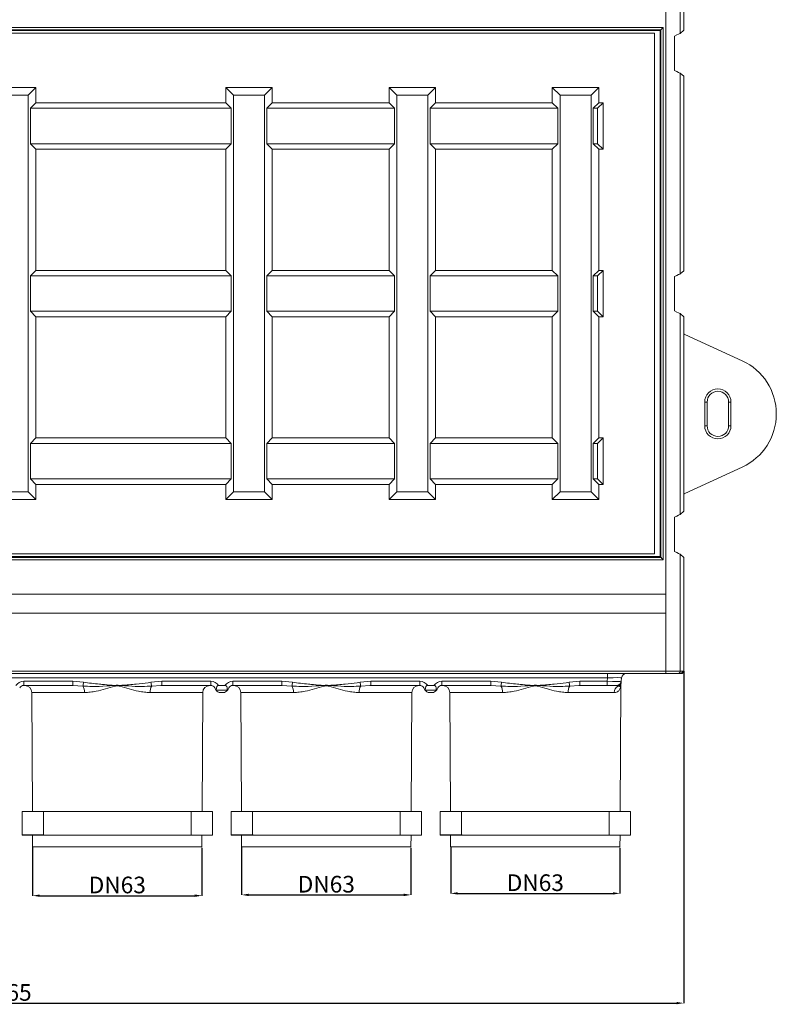
# Model space of a CAD drawing. Units: millimetres. Extents: x -928683 to -573896, y -516519 to -273325.
# Drawn here: x -595280 to -594961, y -288908 to -288494 of the extents above; entities that cross this region are included whole.
import ezdxf

# ---------------------------------------------------------------- set-up
doc = ezdxf.new("R2010")
doc.units = ezdxf.units.MM
doc.layers.get('0').update_dxf_attribs({"lineweight": 30})
doc.layers.add('KOTE', color=4, linetype='Continuous', lineweight=5)
doc.styles.add('SLOVENSKI', font='wsimplex.shx', dxfattribs={"oblique": 15})
doc.dimstyles.new('DIMENZIJE_STROJNISKE', dxfattribs={"dimtxt": 6, "dimasz": 6, "dimexe": 0, "dimexo": 0, "dimgap": 1, "dimtad": 1, "dimzin": 12, "dimdsep": 46, "dimtxsty": 'SLOVENSKI', "dimcen": 0.5, "dimdle": 1.25, "dimclrd": 256, "dimclre": 256, "dimclrt": 256, "dimadec": 0, "dimazin": 0, "dimtfac": 1, "dimtofl": 0, "dimtmove": 0, "dimatfit": 3, "dimfxl": 1, "dimtolj": 1, "dimtzin": 12, "dimarcsym": 0})

# ---------------------------------------------------------------- blocks, each defined once
blk = doc.blocks.new('*D312')
at = {"layer": 'DEFPOINTS', "color": 0, "transparency": 16777216}
for p in [(-595565.11, -288768.21), (-595000.17, -288768.21), (-595000.17, -288907.94)]:
    blk.add_point(p, dxfattribs=at)
at = {"layer": 'KOTE', "lineweight": -2, "transparency": 16777216}
for p, q in [((-595565.11, -288768.21), (-595565.11, -288907.94)), ((-595000.17, -288768.21), (-595000.17, -288907.94)), ((-595562.11, -288907.94), (-595003.17, -288907.94))]:
    blk.add_line(p, q, dxfattribs=at)
at = {"layer": 'KOTE', "transparency": 16777216}
for points in [[(-595562.11, -288907.44), (-595562.11, -288908.44), (-595565.11, -288907.94)], [(-595003.17, -288907.44), (-595003.17, -288908.44), (-595000.17, -288907.94)]]:
    blk.add_solid(points, dxfattribs=at)
at = {"layer": 'KOTE', "transparency": 16777216, "insert": (-595282.64, -288903.44), "char_height": 7, "attachment_point": 5, "style": 'SLOVENSKI'}
blk.add_mtext('\\A1;565', dxfattribs=at)
blk = doc.blocks.new('*D316')
at = {"layer": 'DEFPOINTS', "color": 0, "transparency": 16777216}
for p in [(-595274.28, -288842.21), (-595203, -288842.58), (-595203, -288862.7)]:
    blk.add_point(p, dxfattribs=at)
at = {"layer": 'KOTE', "lineweight": -2, "transparency": 16777216}
for p, q in [((-595274.28, -288842.21), (-595274.28, -288862.7)), ((-595203, -288842.58), (-595203, -288862.7)), ((-595271.28, -288862.7), (-595206, -288862.7))]:
    blk.add_line(p, q, dxfattribs=at)
at = {"layer": 'KOTE', "transparency": 16777216}
for points in [[(-595271.28, -288862.2), (-595271.28, -288863.2), (-595274.28, -288862.7)], [(-595206, -288862.2), (-595206, -288863.2), (-595203, -288862.7)]]:
    blk.add_solid(points, dxfattribs=at)
at = {"layer": 'KOTE', "transparency": 16777216, "insert": (-595238.64, -288858.2), "char_height": 7, "attachment_point": 5, "style": 'SLOVENSKI'}
blk.add_mtext('\\A1;DN63', dxfattribs=at)
blk = doc.blocks.new('*D317')
at = {"layer": 'DEFPOINTS', "color": 0, "transparency": 16777216}
for p in [(-595186.28, -288842.21), (-595115, -288842.58), (-595115, -288862.38)]:
    blk.add_point(p, dxfattribs=at)
at = {"layer": 'KOTE', "lineweight": -2, "transparency": 16777216}
for p, q in [((-595186.28, -288842.21), (-595186.28, -288862.38)), ((-595115, -288842.58), (-595115, -288862.38)), ((-595183.28, -288862.38), (-595118, -288862.38))]:
    blk.add_line(p, q, dxfattribs=at)
at = {"layer": 'KOTE', "transparency": 16777216}
for points in [[(-595183.28, -288861.88), (-595183.28, -288862.88), (-595186.28, -288862.38)], [(-595118, -288861.88), (-595118, -288862.88), (-595115, -288862.38)]]:
    blk.add_solid(points, dxfattribs=at)
at = {"layer": 'KOTE', "transparency": 16777216, "insert": (-595150.64, -288857.88), "char_height": 7, "attachment_point": 5, "style": 'SLOVENSKI'}
blk.add_mtext('\\A1;DN63', dxfattribs=at)
blk = doc.blocks.new('*D318')
at = {"layer": 'DEFPOINTS', "color": 0, "transparency": 16777216}
for p in [(-595098.28, -288842.21), (-595027, -288842.58), (-595027, -288861.74)]:
    blk.add_point(p, dxfattribs=at)
at = {"layer": 'KOTE', "lineweight": -2, "transparency": 16777216}
for p, q in [((-595098.28, -288842.21), (-595098.28, -288861.74)), ((-595027, -288842.58), (-595027, -288861.74)), ((-595095.28, -288861.74), (-595030, -288861.74))]:
    blk.add_line(p, q, dxfattribs=at)
at = {"layer": 'KOTE', "transparency": 16777216}
for points in [[(-595095.28, -288861.24), (-595095.28, -288862.24), (-595098.28, -288861.74)], [(-595030, -288861.24), (-595030, -288862.24), (-595027, -288861.74)]]:
    blk.add_solid(points, dxfattribs=at)
at = {"layer": 'KOTE', "transparency": 16777216, "insert": (-595062.64, -288857.24), "char_height": 7, "attachment_point": 5, "style": 'SLOVENSKI'}
blk.add_mtext('\\A1;DN63', dxfattribs=at)

msp = doc.modelspace()

# ---------------------------------------------------------------- linework, layer by layer
at = {"color": 7, "linetype": 'Continuous', "lineweight": 15}
for p, q in [((-595007.632, -288416.574), (-595007.632, -288735.766)), ((-595001.633, -288499.661), (-595001.633, -288415.198)), ((-595000.174, -288498.352), (-595000.174, -288416.506)), ((-595556.507, -288497.142), (-595008.775, -288497.142)), ((-595008.775, -288721.273), (-595008.775, -288497.142)), ((-595009.775, -288498.141), (-595555.507, -288498.141)), ((-595010.09, -288498.457), (-595555.192, -288498.457)), ((-595552.753, -288499.595), (-595012.528, -288499.595)), ((-595012.528, -288499.595), (-595012.528, -288718.82)), ((-595010.09, -288498.457), (-595009.775, -288498.141)), ((-595010.09, -288498.457), (-595010.09, -288719.958)), ((-595009.775, -288498.141), (-595009.775, -288720.274)), ((-595004.11, -288515.282), (-595004.11, -288500.813)), ((-595001.633, -288499.661), (-595000.174, -288498.352)), ((-595001.633, -288600.882), (-595001.633, -288516.433)), ((-595000.174, -288517.742), (-595001.633, -288516.433)), ((-595000.174, -288599.573), (-595000.174, -288517.742)), ((-595272.856, -288522.457), (-595292.426, -288522.457)), ((-595276.098, -288525.699), (-595272.856, -288522.457)), ((-595272.856, -288528.886), (-595272.856, -288522.457)), ((-595173.417, -288522.457), (-595192.987, -288522.457)), ((-595192.987, -288522.457), (-595192.987, -288528.886)), ((-595189.745, -288525.699), (-595192.987, -288522.457)), ((-595176.659, -288525.699), (-595173.417, -288522.457)), ((-595173.417, -288528.886), (-595173.417, -288522.457)), ((-595104.667, -288522.457), (-595124.237, -288522.457)), ((-595124.237, -288522.457), (-595124.237, -288528.886)), ((-595120.995, -288525.699), (-595124.237, -288522.457)), ((-595107.909, -288525.699), (-595104.667, -288522.457)), ((-595104.667, -288528.886), (-595104.667, -288522.457)), ((-595035.916, -288522.457), (-595055.486, -288522.457)), ((-595055.486, -288522.457), (-595055.486, -288528.886)), ((-595052.244, -288525.699), (-595055.486, -288522.457)), ((-595039.158, -288525.699), (-595035.916, -288522.457)), ((-595035.916, -288528.886), (-595035.916, -288522.457)), ((-595276.098, -288525.699), (-595289.184, -288525.699)), ((-595276.098, -288692.716), (-595276.098, -288525.699)), ((-595189.745, -288525.699), (-595189.745, -288692.716)), ((-595176.659, -288525.699), (-595189.745, -288525.699)), ((-595176.659, -288692.716), (-595176.659, -288525.699)), ((-595120.995, -288525.699), (-595120.995, -288692.716)), ((-595107.909, -288525.699), (-595120.995, -288525.699)), ((-595107.909, -288692.716), (-595107.909, -288525.699)), ((-595052.244, -288525.699), (-595052.244, -288692.716)), ((-595039.158, -288525.699), (-595052.244, -288525.699)), ((-595039.158, -288692.716), (-595039.158, -288525.699)), ((-595275.171, -288531.201), (-595272.856, -288528.886)), ((-595192.987, -288528.886), (-595272.856, -288528.886)), ((-595192.987, -288528.886), (-595190.671, -288531.201)), ((-595175.733, -288531.201), (-595173.417, -288528.886)), ((-595124.237, -288528.886), (-595173.417, -288528.886)), ((-595124.237, -288528.886), (-595121.921, -288531.201)), ((-595106.982, -288531.201), (-595104.667, -288528.886)), ((-595055.486, -288528.886), (-595104.667, -288528.886)), ((-595055.486, -288528.886), (-595053.171, -288531.201)), ((-595038.232, -288531.201), (-595035.916, -288528.886)), ((-595036.406, -288531.201), (-595034.09, -288528.886)), ((-595034.09, -288528.886), (-595035.916, -288528.886)), ((-595034.09, -288548.456), (-595034.09, -288528.886)), ((-595275.171, -288531.201), (-595275.171, -288546.14)), ((-595190.671, -288531.201), (-595275.171, -288531.201)), ((-595190.671, -288546.14), (-595190.671, -288531.201)), ((-595175.733, -288531.201), (-595175.733, -288546.14)), ((-595121.921, -288531.201), (-595175.733, -288531.201)), ((-595121.921, -288546.14), (-595121.921, -288531.201)), ((-595106.982, -288531.201), (-595106.982, -288546.14)), ((-595053.171, -288531.201), (-595106.982, -288531.201)), ((-595053.171, -288546.14), (-595053.171, -288531.201)), ((-595038.232, -288531.201), (-595038.232, -288546.14)), ((-595036.406, -288531.201), (-595038.232, -288531.201)), ((-595036.406, -288546.14), (-595036.406, -288531.201)), ((-595272.856, -288548.456), (-595275.171, -288546.14)), ((-595275.171, -288546.14), (-595190.671, -288546.14)), ((-595190.671, -288546.14), (-595192.987, -288548.456)), ((-595173.417, -288548.456), (-595175.733, -288546.14)), ((-595175.733, -288546.14), (-595121.921, -288546.14)), ((-595121.921, -288546.14), (-595124.237, -288548.456)), ((-595104.667, -288548.456), (-595106.982, -288546.14)), ((-595106.982, -288546.14), (-595053.171, -288546.14)), ((-595053.171, -288546.14), (-595055.486, -288548.456)), ((-595035.916, -288548.456), (-595038.232, -288546.14)), ((-595038.232, -288546.14), (-595036.406, -288546.14)), ((-595036.406, -288546.14), (-595034.09, -288548.456)), ((-595272.856, -288599.423), (-595272.856, -288548.456)), ((-595272.856, -288548.456), (-595192.987, -288548.456)), ((-595192.987, -288548.456), (-595192.987, -288599.423)), ((-595173.417, -288599.423), (-595173.417, -288548.456)), ((-595173.417, -288548.456), (-595124.237, -288548.456)), ((-595124.237, -288548.456), (-595124.237, -288599.423)), ((-595104.667, -288599.423), (-595104.667, -288548.456)), ((-595104.667, -288548.456), (-595055.486, -288548.456)), ((-595055.486, -288548.456), (-595055.486, -288599.423)), ((-595035.916, -288599.423), (-595035.916, -288548.456)), ((-595035.916, -288548.456), (-595034.09, -288548.456)), ((-595275.171, -288601.738), (-595272.856, -288599.423)), ((-595192.987, -288599.423), (-595272.856, -288599.423)), ((-595192.987, -288599.423), (-595190.671, -288601.738)), ((-595175.733, -288601.738), (-595173.417, -288599.423)), ((-595124.237, -288599.423), (-595173.417, -288599.423)), ((-595124.237, -288599.423), (-595121.921, -288601.738)), ((-595106.982, -288601.738), (-595104.667, -288599.423)), ((-595055.486, -288599.423), (-595104.667, -288599.423)), ((-595055.486, -288599.423), (-595053.171, -288601.738)), ((-595038.232, -288601.738), (-595035.916, -288599.423)), ((-595036.406, -288601.738), (-595034.09, -288599.423)), ((-595034.09, -288599.423), (-595035.916, -288599.423)), ((-595034.09, -288618.993), (-595034.09, -288599.423)), ((-595001.633, -288600.882), (-595000.174, -288599.573)), ((-595275.171, -288601.738), (-595275.171, -288616.677)), ((-595190.671, -288601.738), (-595275.171, -288601.738)), ((-595190.671, -288616.677), (-595190.671, -288601.738)), ((-595175.733, -288601.738), (-595175.733, -288616.677)), ((-595121.921, -288601.738), (-595175.733, -288601.738)), ((-595121.921, -288616.677), (-595121.921, -288601.738)), ((-595106.982, -288601.738), (-595106.982, -288616.677)), ((-595053.171, -288601.738), (-595106.982, -288601.738)), ((-595053.171, -288616.677), (-595053.171, -288601.738)), ((-595038.232, -288601.738), (-595038.232, -288616.677)), ((-595036.406, -288601.738), (-595038.232, -288601.738)), ((-595036.406, -288616.677), (-595036.406, -288601.738)), ((-595004.11, -288616.502), (-595004.11, -288602.034)), ((-595272.856, -288618.993), (-595275.171, -288616.677)), ((-595275.171, -288616.677), (-595190.671, -288616.677)), ((-595190.671, -288616.677), (-595192.987, -288618.993)), ((-595173.417, -288618.993), (-595175.733, -288616.677)), ((-595175.733, -288616.677), (-595121.921, -288616.677)), ((-595121.921, -288616.677), (-595124.237, -288618.993)), ((-595104.667, -288618.993), (-595106.982, -288616.677)), ((-595106.982, -288616.677), (-595053.171, -288616.677)), ((-595053.171, -288616.677), (-595055.486, -288618.993)), ((-595035.916, -288618.993), (-595038.232, -288616.677)), ((-595038.232, -288616.677), (-595036.406, -288616.677)), ((-595036.406, -288616.677), (-595034.09, -288618.993)), ((-595001.633, -288702.19), (-595001.633, -288617.654)), ((-595000.174, -288618.963), (-595001.633, -288617.654)), ((-595272.856, -288669.959), (-595272.856, -288618.993)), ((-595272.856, -288618.993), (-595192.987, -288618.993)), ((-595192.987, -288618.993), (-595192.987, -288669.959)), ((-595173.417, -288669.959), (-595173.417, -288618.993)), ((-595173.417, -288618.993), (-595124.237, -288618.993)), ((-595124.237, -288618.993), (-595124.237, -288669.959)), ((-595104.667, -288669.959), (-595104.667, -288618.993)), ((-595104.667, -288618.993), (-595055.486, -288618.993)), ((-595055.486, -288618.993), (-595055.486, -288669.959)), ((-595035.916, -288669.959), (-595035.916, -288618.993)), ((-595035.916, -288618.993), (-595034.09, -288618.993)), ((-595000.174, -288700.881), (-595000.174, -288618.963)), ((-594975.525, -288637.501), (-594999.676, -288626.402)), ((-594990.313, -288654.862), (-594991.332, -288654.862)), ((-594991.332, -288654.862), (-594991.332, -288664.862)), ((-594990.313, -288664.862), (-594990.313, -288654.862)), ((-594981.29, -288654.862), (-594980.271, -288654.862)), ((-594981.29, -288654.862), (-594981.29, -288664.862)), ((-594980.271, -288664.862), (-594980.271, -288654.862)), ((-594991.332, -288664.862), (-594990.313, -288664.862)), ((-594980.271, -288664.862), (-594981.29, -288664.862)), ((-595275.171, -288672.275), (-595272.856, -288669.959)), ((-595192.987, -288669.959), (-595272.856, -288669.959)), ((-595192.987, -288669.959), (-595190.671, -288672.275)), ((-595175.733, -288672.275), (-595173.417, -288669.959)), ((-595124.237, -288669.959), (-595173.417, -288669.959)), ((-595124.237, -288669.959), (-595121.921, -288672.275)), ((-595106.982, -288672.275), (-595104.667, -288669.959)), ((-595055.486, -288669.959), (-595104.667, -288669.959)), ((-595055.486, -288669.959), (-595053.171, -288672.275)), ((-595038.232, -288672.275), (-595035.916, -288669.959)), ((-595036.406, -288672.275), (-595034.09, -288669.959)), ((-595034.09, -288669.959), (-595035.916, -288669.959)), ((-595034.09, -288689.529), (-595034.09, -288669.959)), ((-595275.171, -288672.275), (-595275.171, -288687.214)), ((-595190.671, -288672.275), (-595275.171, -288672.275)), ((-595190.671, -288687.214), (-595190.671, -288672.275)), ((-595175.733, -288672.275), (-595175.733, -288687.214)), ((-595121.921, -288672.275), (-595175.733, -288672.275)), ((-595121.921, -288687.214), (-595121.921, -288672.275)), ((-595106.982, -288672.275), (-595106.982, -288687.214)), ((-595053.171, -288672.275), (-595106.982, -288672.275)), ((-595053.171, -288687.214), (-595053.171, -288672.275)), ((-595038.232, -288672.275), (-595038.232, -288687.214)), ((-595036.406, -288672.275), (-595038.232, -288672.275)), ((-595036.406, -288687.214), (-595036.406, -288672.275)), ((-594999.676, -288693.321), (-594975.525, -288682.222)), ((-595272.856, -288689.529), (-595275.171, -288687.214)), ((-595275.171, -288687.214), (-595190.671, -288687.214)), ((-595190.671, -288687.214), (-595192.987, -288689.529)), ((-595173.417, -288689.529), (-595175.733, -288687.214)), ((-595175.733, -288687.214), (-595121.921, -288687.214)), ((-595121.921, -288687.214), (-595124.237, -288689.529)), ((-595104.667, -288689.529), (-595106.982, -288687.214)), ((-595106.982, -288687.214), (-595053.171, -288687.214)), ((-595053.171, -288687.214), (-595055.486, -288689.529)), ((-595035.916, -288689.529), (-595038.232, -288687.214)), ((-595038.232, -288687.214), (-595036.406, -288687.214)), ((-595036.406, -288687.214), (-595034.09, -288689.529)), ((-595272.856, -288695.958), (-595272.856, -288689.529)), ((-595272.856, -288689.529), (-595192.987, -288689.529)), ((-595192.987, -288689.529), (-595192.987, -288695.958)), ((-595173.417, -288695.958), (-595173.417, -288689.529)), ((-595173.417, -288689.529), (-595124.237, -288689.529)), ((-595124.237, -288689.529), (-595124.237, -288695.958)), ((-595104.667, -288695.958), (-595104.667, -288689.529)), ((-595104.667, -288689.529), (-595055.486, -288689.529)), ((-595055.486, -288689.529), (-595055.486, -288695.958)), ((-595035.916, -288695.958), (-595035.916, -288689.529)), ((-595035.916, -288689.529), (-595034.09, -288689.529)), ((-595292.426, -288695.958), (-595272.856, -288695.958)), ((-595289.184, -288692.716), (-595276.098, -288692.716)), ((-595276.098, -288692.716), (-595272.856, -288695.958)), ((-595189.745, -288692.716), (-595192.987, -288695.958)), ((-595192.987, -288695.958), (-595173.417, -288695.958)), ((-595189.745, -288692.716), (-595176.659, -288692.716)), ((-595176.659, -288692.716), (-595173.417, -288695.958)), ((-595120.995, -288692.716), (-595124.237, -288695.958)), ((-595124.237, -288695.958), (-595104.667, -288695.958)), ((-595120.995, -288692.716), (-595107.909, -288692.716)), ((-595107.909, -288692.716), (-595104.667, -288695.958)), ((-595052.244, -288692.716), (-595055.486, -288695.958)), ((-595055.486, -288695.958), (-595035.916, -288695.958)), ((-595052.244, -288692.716), (-595039.158, -288692.716)), ((-595039.158, -288692.716), (-595035.916, -288695.958)), ((-595001.633, -288702.19), (-595000.174, -288700.881)), ((-595004.11, -288717.81), (-595004.11, -288703.342)), ((-595008.775, -288721.273), (-595556.507, -288721.273)), ((-595555.507, -288720.274), (-595009.775, -288720.274)), ((-595555.192, -288719.958), (-595010.09, -288719.958)), ((-595012.528, -288718.82), (-595552.753, -288718.82)), ((-595010.09, -288719.958), (-595009.775, -288720.274)), ((-595001.633, -288768.208), (-595001.633, -288718.962)), ((-595000.174, -288720.271), (-595001.633, -288718.962)), ((-595000.174, -288768.208), (-595000.174, -288720.271)), ((-595007.632, -288735.766), (-595557.649, -288735.766)), ((-595007.632, -288743.766), (-595007.632, -288735.766)), ((-595007.632, -288743.766), (-595557.649, -288743.766)), ((-595007.632, -288743.766), (-595007.632, -288768.208)), ((-595557.649, -288768.208), (-595007.632, -288768.208)), ((-595007.632, -288769.208), (-595557.649, -288769.208)), ((-595032.271, -288770.998), (-595533.011, -288770.998)), ((-595032.42, -288772.417), (-595032.271, -288770.998)), ((-595032.271, -288769.208), (-595032.271, -288770.998)), ((-595026.304, -288770.998), (-595026.453, -288772.417)), ((-595001.633, -288768.208), (-595007.632, -288768.208)), ((-595007.632, -288768.208), (-595007.632, -288769.208)), ((-595007.632, -288769.208), (-595002.633, -288769.208)), ((-595002.633, -288769.208), (-595001.641, -288769.208)), ((-595001.641, -288769.208), (-595001.174, -288769.208)), ((-595000.641, -288768.208), (-595001.633, -288768.208)), ((-595000.174, -288768.208), (-595000.641, -288768.208)), ((-595277.986, -288772.417), (-595257.354, -288772.417)), ((-595277.986, -288772.417), (-595277.986, -288774.208)), ((-595257.354, -288774.208), (-595277.986, -288774.208)), ((-595257.354, -288772.417), (-595252.834, -288772.833)), ((-595257.354, -288772.417), (-595257.354, -288774.208)), ((-595253.14, -288774.457), (-595257.354, -288774.208)), ((-595238.225, -288774.333), (-595239.057, -288774.333)), ((-595224.448, -288772.833), (-595219.927, -288772.417)), ((-595219.927, -288774.208), (-595220.359, -288774.233)), ((-595219.927, -288772.417), (-595199.296, -288772.417)), ((-595219.927, -288772.417), (-595219.927, -288774.208)), ((-595199.296, -288774.208), (-595219.927, -288774.208)), ((-595199.296, -288772.417), (-595199.296, -288774.208)), ((-595193.321, -288774.208), (-595195.961, -288774.208)), ((-595189.986, -288772.417), (-595169.354, -288772.417)), ((-595189.986, -288772.417), (-595189.986, -288774.208)), ((-595169.354, -288774.208), (-595189.986, -288774.208)), ((-595169.354, -288772.417), (-595164.834, -288772.833)), ((-595169.354, -288774.208), (-595169.354, -288772.417)), ((-595165.14, -288774.457), (-595169.354, -288774.208)), ((-595151.057, -288774.333), (-595151.08, -288774.134)), ((-595150.225, -288774.333), (-595151.057, -288774.333)), ((-595150.202, -288774.134), (-595150.225, -288774.333)), ((-595136.448, -288772.833), (-595131.927, -288772.417)), ((-595131.927, -288774.208), (-595132.359, -288774.233)), ((-595131.927, -288772.417), (-595111.296, -288772.417)), ((-595131.927, -288774.208), (-595131.927, -288772.417)), ((-595111.296, -288774.208), (-595131.927, -288774.208)), ((-595111.296, -288774.208), (-595111.296, -288772.417)), ((-595105.321, -288774.208), (-595107.961, -288774.208)), ((-595101.986, -288772.417), (-595081.354, -288772.417)), ((-595101.986, -288772.417), (-595101.986, -288774.208)), ((-595081.354, -288774.208), (-595101.986, -288774.208)), ((-595081.354, -288772.417), (-595076.834, -288772.833)), ((-595081.354, -288774.208), (-595081.354, -288772.417)), ((-595077.14, -288774.457), (-595081.354, -288774.208)), ((-595063.057, -288774.333), (-595063.08, -288774.134)), ((-595062.225, -288774.333), (-595063.057, -288774.333)), ((-595062.202, -288774.134), (-595062.225, -288774.333)), ((-595048.448, -288772.833), (-595043.927, -288772.417)), ((-595043.927, -288774.208), (-595044.359, -288774.233)), ((-595043.927, -288772.417), (-595032.42, -288772.417)), ((-595043.927, -288772.417), (-595043.927, -288774.208)), ((-595032.42, -288774.208), (-595043.927, -288774.208)), ((-595032.42, -288774.208), (-595032.42, -288772.417)), ((-595032.42, -288774.208), (-595028.442, -288774.208)), ((-595026.918, -288827.194), (-595026.641, -288774.333)), ((-595274.625, -288777.192), (-595274.363, -288827.194)), ((-595202.918, -288827.194), (-595202.656, -288777.192)), ((-595196.986, -288776.208), (-595196.991, -288776.198)), ((-595196.986, -288776.208), (-595192.296, -288776.208)), ((-595194.028, -288777.208), (-595195.254, -288777.208)), ((-595192.296, -288776.208), (-595192.29, -288776.198)), ((-595186.625, -288777.192), (-595186.363, -288827.194)), ((-595114.918, -288827.194), (-595114.656, -288777.192)), ((-595108.986, -288776.208), (-595108.991, -288776.198)), ((-595108.986, -288776.208), (-595104.296, -288776.208)), ((-595106.028, -288777.208), (-595107.254, -288777.208)), ((-595104.296, -288776.208), (-595104.29, -288776.198)), ((-595098.625, -288777.192), (-595098.363, -288827.194)), ((-595029.411, -288777.192), (-595048.833, -288777.192)), ((-595278.741, -288827.294), (-595278.741, -288837.094)), ((-595278.641, -288827.194), (-595269.653, -288827.194)), ((-595207.552, -288827.294), (-595269.73, -288827.294)), ((-595269.73, -288827.294), (-595269.73, -288837.094)), ((-595269.653, -288827.194), (-595207.629, -288827.194)), ((-595207.629, -288827.194), (-595198.641, -288827.194)), ((-595207.552, -288827.294), (-595207.552, -288837.194)), ((-595198.541, -288837.194), (-595198.541, -288827.294)), ((-595190.741, -288827.294), (-595190.741, -288837.094)), ((-595190.641, -288827.194), (-595181.653, -288827.194)), ((-595119.552, -288827.294), (-595181.73, -288827.294)), ((-595181.73, -288827.294), (-595181.73, -288837.094)), ((-595181.653, -288827.194), (-595119.629, -288827.194)), ((-595119.629, -288827.194), (-595110.641, -288827.194)), ((-595119.552, -288827.294), (-595119.552, -288837.194)), ((-595110.541, -288837.194), (-595110.541, -288827.294)), ((-595102.741, -288827.294), (-595102.741, -288837.094)), ((-595102.641, -288827.194), (-595093.653, -288827.194)), ((-595093.73, -288827.294), (-595093.73, -288837.094)), ((-595031.552, -288827.294), (-595093.73, -288827.294)), ((-595093.653, -288827.194), (-595031.629, -288827.194)), ((-595031.629, -288827.194), (-595022.641, -288827.194)), ((-595031.552, -288827.294), (-595031.552, -288837.194)), ((-595022.541, -288837.194), (-595022.541, -288827.294)), ((-595268.117, -288837.194), (-595278.641, -288837.194)), ((-595274.311, -288837.194), (-595274.285, -288842.208)), ((-595207.552, -288837.194), (-595268.117, -288837.194)), ((-595198.541, -288837.194), (-595207.552, -288837.194)), ((-595202.997, -288842.208), (-595202.971, -288837.194)), ((-595180.117, -288837.194), (-595190.641, -288837.194)), ((-595186.311, -288837.194), (-595186.285, -288842.208)), ((-595119.552, -288837.194), (-595180.117, -288837.194)), ((-595110.541, -288837.194), (-595119.552, -288837.194)), ((-595114.997, -288842.208), (-595114.971, -288837.194)), ((-595092.117, -288837.194), (-595102.641, -288837.194)), ((-595098.311, -288837.194), (-595098.285, -288842.208)), ((-595031.552, -288837.194), (-595092.117, -288837.194)), ((-595022.541, -288837.194), (-595031.552, -288837.194)), ((-595026.997, -288842.208), (-595026.971, -288837.194)), ((-595238.641, -288842.208), (-595274.285, -288842.208)), ((-595202.997, -288842.208), (-595238.641, -288842.208)), ((-595150.641, -288842.208), (-595186.285, -288842.208)), ((-595114.997, -288842.208), (-595150.641, -288842.208)), ((-595062.641, -288842.208), (-595098.285, -288842.208)), ((-595026.997, -288842.208), (-595062.641, -288842.208))]:
    msp.add_line(p, q, dxfattribs=at)
at = {"color": 8, "linetype": 'Continuous', "lineweight": 15}
for p, q in [((-595220.359, -288774.233), (-595224.141, -288774.457)), ((-595132.359, -288774.233), (-595136.141, -288774.457)), ((-595044.359, -288774.233), (-595048.141, -288774.457)), ((-595027.748, -288774.457), (-595028.359, -288774.237)), ((-595252.449, -288777.192), (-595274.625, -288777.192)), ((-595202.656, -288777.192), (-595224.833, -288777.192)), ((-595164.449, -288777.192), (-595186.625, -288777.192)), ((-595114.656, -288777.192), (-595136.833, -288777.192)), ((-595076.449, -288777.192), (-595098.625, -288777.192)), ((-595269.73, -288827.294), (-595278.741, -288827.294)), ((-595198.541, -288827.294), (-595207.552, -288827.294)), ((-595181.73, -288827.294), (-595190.741, -288827.294)), ((-595110.541, -288827.294), (-595119.552, -288827.294)), ((-595093.73, -288827.294), (-595102.741, -288827.294)), ((-595022.541, -288827.294), (-595031.552, -288827.294)), ((-595278.741, -288837.094), (-595269.73, -288837.094)), ((-595190.741, -288837.094), (-595181.73, -288837.094)), ((-595102.741, -288837.094), (-595093.73, -288837.094))]:
    msp.add_line(p, q, dxfattribs=at)
at = {"color": 7, "linetype": 'Continuous', "lineweight": 15, "flags": 128}
for points in [[(-595009.775, -288498.141), (-595009.75, -288498.116), (-595009.689, -288498.055), (-595009.594, -288497.961), (-595009.47, -288497.837), (-595009.32, -288497.686), (-595009.15, -288497.516), (-595008.966, -288497.333), (-595008.775, -288497.142)], [(-595009.775, -288720.274), (-595009.75, -288720.299), (-595009.689, -288720.36), (-595009.594, -288720.454), (-595009.47, -288720.579), (-595009.32, -288720.729), (-595009.15, -288720.899), (-595008.966, -288721.082), (-595008.775, -288721.273)], [(-595239.716, -288774.208), (-595239.676, -288774.203), (-595239.479, -288774.18), (-595239.378, -288774.168), (-595239.08, -288774.134)], [(-595238.202, -288774.134), (-595237.904, -288774.168), (-595237.605, -288774.203), (-595237.565, -288774.208)], [(-595151.716, -288774.208), (-595151.676, -288774.203), (-595151.479, -288774.18), (-595151.378, -288774.168), (-595151.08, -288774.134)], [(-595150.202, -288774.134), (-595149.904, -288774.168), (-595149.605, -288774.203), (-595149.565, -288774.208)], [(-595063.716, -288774.208), (-595063.676, -288774.203), (-595063.479, -288774.18), (-595063.378, -288774.168), (-595063.08, -288774.134)], [(-595062.202, -288774.134), (-595061.904, -288774.168), (-595061.605, -288774.203), (-595061.565, -288774.208)]]:
    msp.add_lwpolyline(points, dxfattribs=at)
at = {"color": 7, "linetype": 'Continuous', "lineweight": 15}
for centre, radius, start, end in [((-594985.802, -288659.862), 24.609, 294.68224, 65.31776), ((-594985.802, -288654.862), 5.53, 0, 180), ((-594985.802, -288654.862), 4.511, 0, 180), ((-594985.802, -288664.862), 5.53, 180, 0), ((-594985.802, -288664.862), 4.511, 180, 0), ((-595024.314, -288771.208), 2, 90, 174), ((-595002.633, -288768.208), 1, 270.00181, 359.99894), ((-595277.986, -288776.417), 4, 90, 146.47751), ((-595277.986, -288776.208), 2, 90, 150), ((-595277.625, -288777.208), 3, 0.3, 90), ((-595301.535, -288764.482), 49.412, 348.35327, 350.27021), ((-595257.001, -288776.888), 4.562, 356.18093, 32.19285), ((-595413.807, -288794.573), 175.919, 6.6068, 6.67192), ((-595063.474, -288794.573), 175.919, 173.32808, 173.3932), ((-595220.281, -288776.888), 4.562, 147.80707, 183.81915), ((-595175.745, -288764.482), 49.414, 189.72995, 191.64682), ((-595199.656, -288777.208), 3, 90, 179.7), ((-595199.296, -288776.417), 4, 33.52249, 90), ((-595199.296, -288776.208), 2, 30, 90), ((-595189.986, -288776.417), 4, 90, 146.47751), ((-595189.986, -288776.208), 2, 90, 150), ((-595189.625, -288777.208), 3, 0.3, 90), ((-595213.539, -288764.481), 49.417, 348.35336, 350.27012), ((-595169.001, -288776.888), 4.562, 356.18076, 32.19288), ((-595132.28, -288776.888), 4.562, 147.80753, 183.81824), ((-595087.779, -288764.488), 49.379, 189.72916, 191.64736), ((-595111.656, -288777.208), 3, 90, 179.7), ((-595111.296, -288776.417), 4, 33.52249, 90), ((-595111.296, -288776.208), 2, 30, 90), ((-595101.986, -288776.417), 4, 90, 146.47751), ((-595101.986, -288776.208), 2, 90, 150), ((-595101.625, -288777.208), 3, 0.3, 90), ((-595125.503, -288764.488), 49.379, 348.35264, 350.27084), ((-595081.001, -288776.888), 4.562, 356.18113, 32.19309), ((-595044.28, -288776.888), 4.562, 147.80753, 183.81824), ((-594999.779, -288764.488), 49.379, 189.72916, 191.64736), ((-595026.397, -288777.152), 3.015, 116.61965, 180.75083), ((-595028.442, -288772.208), 2, 270, 354), ((-595028.451, -288772.621), 1.967, 290.97414, 353.81595), ((-595024.671, -288774.34), 1.973, 174.00179, 179.77898), ((-595195.254, -288775.208), 2, 210, 270), ((-595194.028, -288775.208), 2, 270, 330), ((-595107.254, -288775.208), 2, 210, 270), ((-595106.028, -288775.208), 2, 270, 330), ((-595278.641, -288827.294), 0.1, 90, 180), ((-595198.641, -288827.294), 0.1, 0, 90), ((-595190.641, -288827.294), 0.1, 90, 180), ((-595110.641, -288827.294), 0.1, 0, 90), ((-595102.641, -288827.294), 0.1, 90, 180), ((-595022.641, -288827.294), 0.1, 0, 90), ((-595278.641, -288837.094), 0.1, 180, 270), ((-595190.641, -288837.094), 0.1, 180, 270), ((-595102.641, -288837.094), 0.1, 180, 270)]:
    msp.add_arc(centre, radius, start, end, dxfattribs=at)
for centre, major_axis, ratio, start_param, end_param in [((-595007.632, -288502.405), (6, 2.745), 0.0031743, 5.3383664, 6.2730065), ((-595007.632, -288513.689), (6, -2.745), 0.0031743, 0.0101788, 0.9448189), ((-595007.632, -288603.626), (6, 2.745), 0.0031743, 5.3383664, 6.2730065), ((-595007.632, -288614.91), (6, -2.745), 0.0031743, 0.0101788, 0.9448189), ((-594998.423, -288623.676), (1.494, 2.602), 0.9998464, 3.0395249, 3.2319911), ((-594998.423, -288696.047), (-1.494, 2.602), 0.9998464, 6.1927869, 6.3852531), ((-595007.632, -288704.934), (6, 2.745), 0.0031743, 5.3383664, 6.2730065), ((-595007.632, -288716.218), (6, -2.745), 0.0031743, 0.0101788, 0.9448189), ((-595032.359, -288771.208), (6.055, 0.21), 0.0339858, 6.278417, 7.8382869), ((-595001.641, -288768.208), (1, 0), 0.9999619, 4.712389, 6.2831853), ((-595001.174, -288768.208), (1, 0), 0.9999619, 4.712389, 6.2831853), ((-595238.641, -289118.493), (0, 344.384), 0.1049737, 6.2710356, 6.295335), ((-595150.641, -289118.493), (0, 344.384), 0.1049737, 6.2710356, 6.295335), ((-595062.641, -289118.493), (0, 344.384), 0.1049737, 6.2710356, 6.295335), ((-595032.464, -288772.208), (6.011, -0.209), 0.0344845, 4.7208962, 6.2807661)]:
    msp.add_ellipse(centre, major_axis=major_axis, ratio=ratio, start_param=start_param, end_param=end_param, dxfattribs=at)
for points, knots in [([(-595239.716, -288774.208), (-595239.729, -288774.208), (-595239.87, -288774.217), (-595241.04, -288774.292), (-595244.181, -288774.479), (-595248.534, -288774.711), (-595251.82, -288774.53), (-595253.14, -288774.457)], [0, 0, 0, 0, 0.0029284, 0.0312191, 0.2607219, 0.7029732, 1, 1, 1, 1]), ([(-595252.834, -288772.833), (-595250.598, -288773.136), (-595248.019, -288773.486), (-595244.008, -288773.851), (-595241.887, -288774.03), (-595240.097, -288774.176), (-595239.729, -288774.206), (-595239.716, -288774.208)], [0, 0, 0, 0, 0.5129333, 0.591695, 0.9160104, 0.9970887, 1, 1, 1, 1]), ([(-595239.057, -288774.333), (-595239.281, -288774.4), (-595240.809, -288774.858), (-595243.659, -288775.7), (-595247.094, -288776.551), (-595250.037, -288777.082), (-595251.642, -288777.155), (-595252.449, -288777.192)], [0, 0, 0, 0, 0.0497763, 0.33971107, 0.63342554, 0.8155409, 1, 1, 1, 1]), ([(-595239.057, -288774.333), (-595239.093, -288774.326), (-595239.169, -288774.311), (-595239.306, -288774.285), (-595239.477, -288774.253), (-595239.621, -288774.225), (-595239.703, -288774.21), (-595239.716, -288774.208)], [0, 0, 0, 0, 0.1657582, 0.3429946, 0.6265596, 0.9401983, 1, 1, 1, 1]), ([(-595237.565, -288774.208), (-595237.578, -288774.21), (-595237.723, -288774.237), (-595237.906, -288774.272), (-595238.113, -288774.311), (-595238.188, -288774.326), (-595238.225, -288774.333)], [0, 0, 0, 0, 0.0598021, 0.6570033, 0.8342408, 1, 1, 1, 1]), ([(-595224.833, -288777.192), (-595225.629, -288777.156), (-595227.233, -288777.084), (-595230.158, -288776.557), (-595233.604, -288775.705), (-595236.455, -288774.863), (-595238.001, -288774.4), (-595238.225, -288774.333)], [0, 0, 0, 0, 0.181858, 0.36657513, 0.65628571, 0.95022387, 1, 1, 1, 1]), ([(-595237.565, -288774.208), (-595237.553, -288774.206), (-595237.255, -288774.182), (-595234.947, -288773.994), (-595230.993, -288773.656), (-595226.913, -288773.235), (-595224.858, -288772.9), (-595224.448, -288772.833)], [0, 0, 0, 0, 0.0029111, 0.0679314, 0.5265286, 0.9055839, 1, 1, 1, 1]), ([(-595224.141, -288774.457), (-595225.462, -288774.53), (-595228.747, -288774.711), (-595233.1, -288774.479), (-595236.242, -288774.292), (-595237.412, -288774.217), (-595237.552, -288774.208), (-595237.565, -288774.208)], [0, 0, 0, 0, 0.29702692, 0.73927809, 0.96878093, 0.99707158, 1, 1, 1, 1]), ([(-595196.991, -288776.198), (-595197.184, -288775.864), (-595197.378, -288775.528), (-595197.562, -288775.21), (-595197.563, -288775.208)], [0, 0, 0, 0, 0.993707, 1, 1, 1, 1]), ([(-595195.961, -288774.208), (-595196.076, -288774.216), (-595196.268, -288774.229), (-595196.503, -288774.351), (-595196.677, -288774.535), (-595196.904, -288775.152), (-595196.952, -288775.726), (-595196.991, -288776.198)], [0, 0, 0, 0, 0.12249829, 0.20471086, 0.28695987, 0.41244894, 1, 1, 1, 1]), ([(-595192.29, -288776.198), (-595192.329, -288775.717), (-595192.374, -288775.152), (-595192.603, -288774.546), (-595192.76, -288774.363), (-595192.985, -288774.243), (-595193.183, -288774.21), (-595193.3, -288774.208), (-595193.321, -288774.208)], [0, 0, 0, 0, 0.5967016, 0.6995809, 0.7869488, 0.8747195, 0.9771352, 1, 1, 1, 1]), ([(-595191.718, -288775.208), (-595191.719, -288775.21), (-595191.903, -288775.528), (-595192.097, -288775.864), (-595192.29, -288776.198)], [0, 0, 0, 0, 0.006293, 1, 1, 1, 1]), ([(-595151.716, -288774.208), (-595151.729, -288774.208), (-595151.87, -288774.217), (-595153.04, -288774.292), (-595156.181, -288774.479), (-595160.534, -288774.711), (-595163.82, -288774.53), (-595165.14, -288774.457)], [0, 0, 0, 0, 0.0029279, 0.0312185, 0.2607225, 0.7029733, 1, 1, 1, 1]), ([(-595164.834, -288772.833), (-595162.598, -288773.136), (-595160.019, -288773.486), (-595156.008, -288773.851), (-595153.887, -288774.03), (-595152.097, -288774.176), (-595151.729, -288774.206), (-595151.716, -288774.208)], [0, 0, 0, 0, 0.512933, 0.59169469, 0.91601037, 0.99708843, 1, 1, 1, 1]), ([(-595151.057, -288774.333), (-595151.281, -288774.4), (-595152.809, -288774.858), (-595155.659, -288775.7), (-595159.094, -288776.551), (-595162.037, -288777.082), (-595163.642, -288777.155), (-595164.449, -288777.192)], [0, 0, 0, 0, 0.049776, 0.3397105, 0.6334255, 0.8155408, 1, 1, 1, 1]), ([(-595151.057, -288774.333), (-595151.093, -288774.326), (-595151.169, -288774.311), (-595151.306, -288774.285), (-595151.477, -288774.253), (-595151.621, -288774.225), (-595151.703, -288774.21), (-595151.716, -288774.208)], [0, 0, 0, 0, 0.1657637, 0.3430001, 0.6265705, 0.9401874, 1, 1, 1, 1]), ([(-595149.565, -288774.208), (-595149.578, -288774.21), (-595149.723, -288774.237), (-595149.906, -288774.272), (-595150.113, -288774.311), (-595150.188, -288774.326), (-595150.225, -288774.333)], [0, 0, 0, 0, 0.05979119, 0.65699787, 0.83423534, 1, 1, 1, 1]), ([(-595136.833, -288777.192), (-595137.629, -288777.156), (-595139.233, -288777.084), (-595142.158, -288776.557), (-595145.604, -288775.705), (-595148.455, -288774.863), (-595150.001, -288774.4), (-595150.225, -288774.333)], [0, 0, 0, 0, 0.18185809, 0.36657481, 0.65628529, 0.9502241, 1, 1, 1, 1]), ([(-595149.565, -288774.208), (-595149.553, -288774.206), (-595149.255, -288774.182), (-595146.947, -288773.994), (-595142.993, -288773.656), (-595138.913, -288773.235), (-595136.858, -288772.9), (-595136.448, -288772.833)], [0, 0, 0, 0, 0.0029113, 0.0679308, 0.5265281, 0.9055832, 1, 1, 1, 1]), ([(-595136.141, -288774.457), (-595137.462, -288774.53), (-595140.747, -288774.711), (-595145.1, -288774.479), (-595148.242, -288774.292), (-595149.412, -288774.217), (-595149.552, -288774.208), (-595149.565, -288774.208)], [0, 0, 0, 0, 0.2970271, 0.7392776, 0.9687804, 0.9970721, 1, 1, 1, 1]), ([(-595108.991, -288776.198), (-595109.184, -288775.864), (-595109.378, -288775.528), (-595109.562, -288775.21), (-595109.563, -288775.208)], [0, 0, 0, 0, 0.993703, 1, 1, 1, 1]), ([(-595107.961, -288774.208), (-595108.076, -288774.216), (-595108.268, -288774.229), (-595108.503, -288774.351), (-595108.677, -288774.535), (-595108.904, -288775.152), (-595108.952, -288775.726), (-595108.991, -288776.198)], [0, 0, 0, 0, 0.122498, 0.2047126, 0.2869614, 0.4124512, 1, 1, 1, 1]), ([(-595104.29, -288776.198), (-595104.329, -288775.717), (-595104.374, -288775.152), (-595104.603, -288774.546), (-595104.76, -288774.363), (-595104.985, -288774.243), (-595105.183, -288774.21), (-595105.3, -288774.208), (-595105.321, -288774.208)], [0, 0, 0, 0, 0.5967003, 0.6995804, 0.7869465, 0.8747171, 0.9771352, 1, 1, 1, 1]), ([(-595103.718, -288775.208), (-595103.719, -288775.21), (-595103.904, -288775.528), (-595104.098, -288775.864), (-595104.29, -288776.198)], [0, 0, 0, 0, 0.006297, 1, 1, 1, 1]), ([(-595063.716, -288774.208), (-595063.729, -288774.208), (-595063.87, -288774.217), (-595065.04, -288774.292), (-595068.181, -288774.479), (-595072.534, -288774.711), (-595075.82, -288774.53), (-595077.14, -288774.457)], [0, 0, 0, 0, 0.0029279, 0.0312185, 0.2607213, 0.7029729, 1, 1, 1, 1]), ([(-595076.834, -288772.833), (-595074.598, -288773.136), (-595072.019, -288773.486), (-595068.008, -288773.851), (-595065.887, -288774.03), (-595064.097, -288774.176), (-595063.729, -288774.206), (-595063.716, -288774.208)], [0, 0, 0, 0, 0.5129338, 0.5916949, 0.9160104, 0.9970884, 1, 1, 1, 1]), ([(-595063.057, -288774.333), (-595063.281, -288774.4), (-595064.809, -288774.858), (-595067.659, -288775.7), (-595071.094, -288776.551), (-595074.037, -288777.082), (-595075.642, -288777.155), (-595076.449, -288777.192)], [0, 0, 0, 0, 0.0497761, 0.3397107, 0.6334258, 0.8155417, 1, 1, 1, 1]), ([(-595063.057, -288774.333), (-595063.093, -288774.326), (-595063.169, -288774.311), (-595063.306, -288774.285), (-595063.477, -288774.253), (-595063.621, -288774.225), (-595063.703, -288774.21), (-595063.716, -288774.208)], [0, 0, 0, 0, 0.1657637, 0.3430001, 0.6265487, 0.9401874, 1, 1, 1, 1]), ([(-595061.565, -288774.208), (-595061.578, -288774.21), (-595061.723, -288774.237), (-595061.906, -288774.272), (-595062.113, -288774.311), (-595062.188, -288774.326), (-595062.225, -288774.333)], [0, 0, 0, 0, 0.05979119, 0.65699787, 0.83423534, 1, 1, 1, 1]), ([(-595048.833, -288777.192), (-595049.629, -288777.156), (-595051.233, -288777.084), (-595054.158, -288776.557), (-595057.604, -288775.705), (-595060.455, -288774.863), (-595062.001, -288774.4), (-595062.225, -288774.333)], [0, 0, 0, 0, 0.18185809, 0.36657481, 0.65628529, 0.9502241, 1, 1, 1, 1]), ([(-595061.565, -288774.208), (-595061.553, -288774.206), (-595061.255, -288774.182), (-595058.947, -288773.994), (-595054.993, -288773.656), (-595050.913, -288773.235), (-595048.858, -288772.9), (-595048.448, -288772.833)], [0, 0, 0, 0, 0.0029113, 0.0679319, 0.5265281, 0.9055832, 1, 1, 1, 1]), ([(-595048.141, -288774.457), (-595049.462, -288774.53), (-595052.747, -288774.711), (-595057.1, -288774.479), (-595060.242, -288774.292), (-595061.412, -288774.217), (-595061.552, -288774.208), (-595061.565, -288774.208)], [0, 0, 0, 0, 0.2970271, 0.7392776, 0.9687804, 0.997071, 1, 1, 1, 1]), ([(-595026.644, -288774.333), (-595026.648, -288774.4), (-595026.677, -288774.858), (-595026.927, -288775.7), (-595027.611, -288776.551), (-595028.467, -288777.082), (-595029.095, -288777.155), (-595029.411, -288777.192)], [0, 0, 0, 0, 0.04977631, 0.3397113, 0.63342605, 0.81554119, 1, 1, 1, 1]), ([(-595026.641, -288774.208), (-595026.641, -288774.208), (-595026.642, -288774.217), (-595026.652, -288774.292), (-595026.743, -288774.479), (-595027.052, -288774.711), (-595027.548, -288774.53), (-595027.748, -288774.457)], [0, 0, 0, 0, 0.0029284, 0.0312191, 0.2607219, 0.7029728, 1, 1, 1, 1]), ([(-595026.644, -288774.333), (-595026.644, -288774.326), (-595026.645, -288774.311), (-595026.645, -288774.285), (-595026.645, -288774.253), (-595026.643, -288774.225), (-595026.641, -288774.21), (-595026.641, -288774.208)], [0, 0, 0, 0, 0.1657584, 0.3429947, 0.6265597, 0.9401983, 1, 1, 1, 1]), ([(-595026.496, -288772.833), (-595026.528, -288773.136), (-595026.565, -288773.486), (-595026.603, -288773.851), (-595026.622, -288774.03), (-595026.638, -288774.176), (-595026.641, -288774.206), (-595026.641, -288774.208)], [0, 0, 0, 0, 0.5129334, 0.5916954, 0.9160104, 0.9970887, 1, 1, 1, 1]), ([(-595269.73, -288827.294), (-595269.729, -288827.283), (-595269.727, -288827.26), (-595269.714, -288827.231), (-595269.695, -288827.208), (-595269.675, -288827.198), (-595269.661, -288827.194), (-595269.655, -288827.194), (-595269.653, -288827.194)], [0, 0, 0, 0, 0.2145889, 0.4291614, 0.6438048, 0.8584286, 0.9377576, 1, 1, 1, 1]), ([(-595207.629, -288827.194), (-595207.626, -288827.194), (-595207.62, -288827.194), (-595207.606, -288827.198), (-595207.587, -288827.208), (-595207.568, -288827.231), (-595207.554, -288827.26), (-595207.553, -288827.283), (-595207.552, -288827.294)], [0, 0, 0, 0, 0.0622522, 0.1415548, 0.3561851, 0.5708374, 0.785412, 1, 1, 1, 1]), ([(-595181.73, -288827.294), (-595181.729, -288827.283), (-595181.727, -288827.26), (-595181.714, -288827.231), (-595181.695, -288827.208), (-595181.675, -288827.198), (-595181.661, -288827.194), (-595181.655, -288827.194), (-595181.653, -288827.194)], [0, 0, 0, 0, 0.21458807, 0.42916275, 0.64381523, 0.85844552, 0.93778432, 1, 1, 1, 1]), ([(-595119.629, -288827.194), (-595119.626, -288827.194), (-595119.62, -288827.194), (-595119.606, -288827.198), (-595119.587, -288827.208), (-595119.568, -288827.231), (-595119.554, -288827.26), (-595119.553, -288827.283), (-595119.552, -288827.294)], [0, 0, 0, 0, 0.0622495, 0.14158489, 0.35623976, 0.57085571, 0.78542117, 1, 1, 1, 1]), ([(-595093.73, -288827.294), (-595093.729, -288827.283), (-595093.727, -288827.26), (-595093.714, -288827.231), (-595093.695, -288827.208), (-595093.675, -288827.198), (-595093.661, -288827.194), (-595093.655, -288827.194), (-595093.653, -288827.194)], [0, 0, 0, 0, 0.21457883, 0.42914429, 0.64376024, 0.85841511, 0.9377505, 1, 1, 1, 1]), ([(-595031.629, -288827.194), (-595031.626, -288827.194), (-595031.62, -288827.194), (-595031.606, -288827.198), (-595031.587, -288827.208), (-595031.568, -288827.231), (-595031.554, -288827.26), (-595031.553, -288827.283), (-595031.552, -288827.294)], [0, 0, 0, 0, 0.0621816, 0.1415956, 0.3561328, 0.5708208, 0.7854037, 1, 1, 1, 1]), ([(-595269.73, -288837.094), (-595269.73, -288837.095), (-595269.73, -288837.096), (-595269.729, -288837.098), (-595269.725, -288837.103), (-595269.706, -288837.113), (-595269.629, -288837.132), (-595269.315, -288837.168), (-595268.802, -288837.189), (-595268.333, -288837.193), (-595268.117, -288837.194)], [0, 0, 0, 0, 0.0006836, 0.0015623, 0.0032079, 0.010448, 0.0390194, 0.1528198, 0.6076083, 1, 1, 1, 1]), ([(-595181.73, -288837.094), (-595181.73, -288837.095), (-595181.73, -288837.096), (-595181.729, -288837.098), (-595181.725, -288837.103), (-595181.706, -288837.113), (-595181.629, -288837.133), (-595181.315, -288837.168), (-595180.802, -288837.189), (-595180.333, -288837.193), (-595180.117, -288837.194)], [0, 0, 0, 0, 0.0006834, 0.0015627, 0.0032078, 0.0104481, 0.03902, 0.1528209, 0.6076081, 1, 1, 1, 1]), ([(-595093.73, -288837.094), (-595093.73, -288837.095), (-595093.73, -288837.096), (-595093.729, -288837.098), (-595093.725, -288837.103), (-595093.706, -288837.113), (-595093.629, -288837.132), (-595093.315, -288837.168), (-595092.802, -288837.189), (-595092.333, -288837.193), (-595092.117, -288837.194)], [0, 0, 0, 0, 0.0006834, 0.0015616, 0.0032098, 0.0104501, 0.039018, 0.1528213, 0.6076094, 1, 1, 1, 1])]:
    msp.add_open_spline(points, degree=3, knots=knots, dxfattribs=at)

# ---------------------------------------------------------------- dimensions: what is measured, and where the dimension line sits
at = {"layer": 'KOTE'}
dim = msp.add_linear_dim(base=(-595000.174, -288907.939), p1=(-595565.108, -288768.208), p2=(-595000.174, -288768.208), dimstyle='DIMENZIJE_STROJNISKE', override={"dimtxt": 7, "dimasz": 3, "dimdec": 0, "dimtdec": 0}, dxfattribs=at)
dim.commit()
dim.dimension.update_dxf_attribs({"geometry": '*D312', "text_midpoint": (-595282.641, -288903.439)})
for base, p1, p2, picture, middle in [((-595202.999, -288862.701), (-595274.285, -288842.208), (-595202.999, -288842.581), '*D316', (-595238.642, -288858.201)), ((-595114.999, -288862.375), (-595186.285, -288842.208), (-595114.999, -288842.581), '*D317', (-595150.642, -288857.875)), ((-595026.999, -288861.735), (-595098.285, -288842.208), (-595026.999, -288842.58), '*D318', (-595062.642, -288857.235))]:
    dim = msp.add_linear_dim(base=base, p1=p1, p2=p2, text='DN63', dimstyle='DIMENZIJE_STROJNISKE', override={"dimtxt": 7, "dimasz": 3, "dimdec": 0, "dimtdec": 0}, dxfattribs=at)
    dim.commit()
    dim.dimension.update_dxf_attribs({"geometry": picture, "text_midpoint": middle})

doc.saveas('drawing.dxf')
